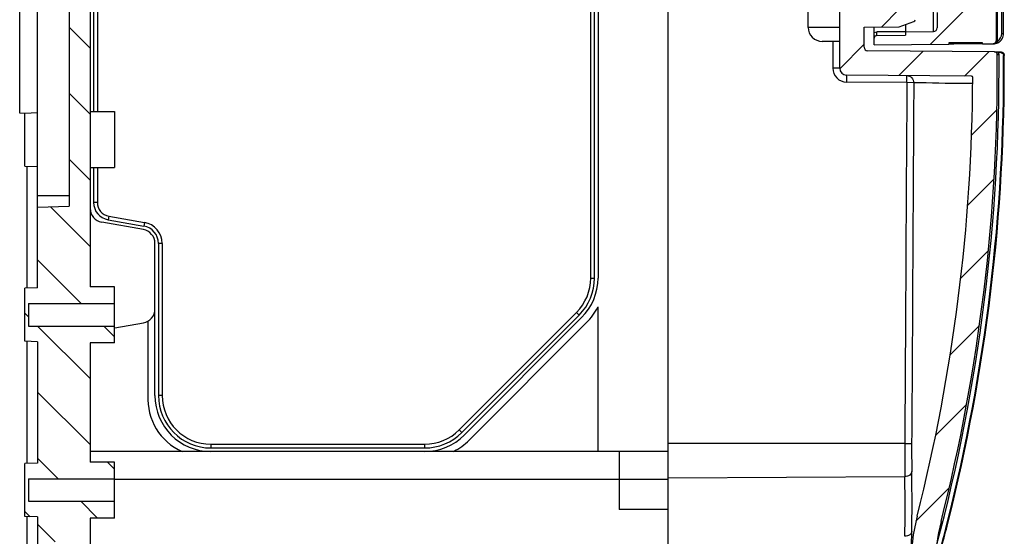
# Model space of a CAD drawing. Units: millimetres. Extents: x -3 to 844, y 0 to 594.
# Drawn here: x 673 to 716, y 75 to 97 of the extents above; entities that cross this region are included whole.
import ezdxf

# ---------------------------------------------------------------- set-up
doc = ezdxf.new("R2010")
doc.units = ezdxf.units.MM
doc.header["$LTSCALE"] = 46.255
doc.layers.get('0').update_dxf_attribs({"linetype": 'CONTINUOUS'})
for name, color, linetype in [('DECKEL_GEFR_AKII_DXF_HATCHING', 7, 'CONTINUOUS'), ('DECKEL_GEFR_DXF_CONTINUOUS_LINE', 7, 'CONTINUOUS'), ('KASTEN_AK_2_DXF_CONTINUOUS_LINE', 7, 'CONTINUOUS'), ('KASTEN_AK_2_MITTELSDXF_HATCHING', 7, 'CONTINUOUS'), ('KLAPPDECKEL-AK-2977DXF_HATCHING', 7, 'CONTINUOUS'), ('KLAPPDECKEL-DXF_CONTINUOUS_LINE', 7, 'CONTINUOUS')]:
    doc.layers.add(name, color=color, linetype=linetype)
pattern_1 = [(45, (0, 0), (-1.4142135624, 1.4142135624), [])]

# ---------------------------------------------------------------- blocks, each defined once
blk = doc.blocks.new('HATCHING_BL9', base_point=(712.6677161447, 118.0251437574))
at = {"layer": 'KLAPPDECKEL-AK-2977DXF_HATCHING', "linetype": 'Continuous'}
h = blk.add_hatch(dxfattribs=at)
h.set_pattern_fill('DEFAULT__10', color=2, scale=2, angle=45, style=0, pattern_type=0)
h.set_pattern_definition(pattern_1)
edge = h.paths.add_edge_path()
edge.add_line((710.0427161447, 139.939085681), (710.0427161447, 140.2251437574))
edge.add_line((710.0427161447, 140.2251437574), (713.2527161447, 140.1971305118))
edge.add_line((713.2527161447, 140.1971305118), (713.2527161447, 140.1351437574))
edge.add_line((714.6927161447001, 140.1351437574), (713.2527161447, 140.1351437574))
edge.add_line((714.6927161447001, 140.1845638222), (714.6927161447001, 140.1351437574))
edge.add_line((714.6927161447001, 140.1845638222), (715.1142869211, 140.1808848298))
edge.add_arc((715.1127161447, 140.0008916836), 0.18, 0, 89.5)
edge.add_line((715.2927161447, 96.0493958312), (715.2927161447, 140.0008916836))
edge.add_arc((715.1127161447, 96.0493958312), 0.18, 270.5, 360)
edge.add_line((714.6927161447001, 95.8657236927), (715.1142869211, 95.8694026851))
edge.add_line((714.6927161447001, 95.8657236927), (714.6927161447001, 95.9151437574))
edge.add_line((714.6927161447001, 95.9151437574), (713.2527161447, 95.9151437574))
edge.add_line((713.2527161447, 95.9151437574), (713.2527161447, 95.85315700299999))
edge.add_line((710.0427161447, 95.8251437574), (713.2527161447, 95.85315700299999))
edge.add_line((710.0427161447, 95.8251437574), (710.0427161447, 96.1112018339))
edge.add_arc((710.1627161447, 96.1112018339), 0.12, 90.5, 180)
edge.add_line((710.1616689605, 96.23119726469999), (711.3927161447, 96.2419404507))
edge.add_line((711.3927161447, 96.3919461625), (711.3927161447, 96.2419404507))
edge.add_line((711.3927161447, 96.3919461625), (712.594025125, 96.4024298271))
edge.add_arc((712.5927161447, 96.55242411559999), 0.15, 270.5, 360)
edge.add_line((712.7427161447, 97.21417483030001), (712.7427161447, 96.55242411559999))
edge.add_arc((712.5927161447, 97.21417483030001), 0.15, 0, 89)
edge.add_line((711.3927161447, 97.3851437574), (712.5953340057001, 97.36415198459999))
edge.add_line((711.3927161447, 97.89773916799999), (711.3927161447, 97.3851437574))
edge.add_arc((711.5427161447, 97.89773916799999), 0.15, 91, 180)
edge.add_line((711.5400982837, 98.04771632219999), (714.3050039010001, 98.0959779293))
edge.add_arc((714.3034331845, 98.18596422190001), 0.09, 271, 359.5336256005)
edge.add_line((714.5412253966, 116.342004015), (714.393430203, 98.1852316508))
edge.add_arc((669.5427161447, 116.7082895671), 45, 359.5336256005, 360)
edge.add_line((714.5427161447, 119.3419979478), (714.5427161447, 116.7082895671))
edge.add_arc((669.5427161447, 119.3419979478), 45, 0, 0.4663743995)
edge.add_line((714.393430203, 137.8650558641), (714.5412253966, 119.7082834999))
edge.add_arc((714.3034331845, 137.864323293), 0.09, 0.4663743995, 89)
edge.add_line((711.5400982837, 138.0025711926), (714.3050039010001, 137.9543095856))
edge.add_arc((711.5427161447, 138.1525483469), 0.15, 180, 269)
edge.add_line((711.3927161447, 138.6651437574), (711.3927161447, 138.1525483469))
edge.add_line((711.3927161447, 138.6651437574), (712.5953340057001, 138.6861355303))
edge.add_arc((712.5927161447, 138.8361126846), 0.15, 271, 360)
edge.add_line((712.7427161447, 139.4978633993), (712.7427161447, 138.8361126846))
edge.add_arc((712.5927161447, 139.4978633993), 0.15, 0, 89.5)
edge.add_line((711.3927161447, 139.6583413524), (712.594025125, 139.6478576878))
edge.add_line((711.3927161447, 139.8083470642), (711.3927161447, 139.6583413524))
edge.add_line((711.3927161447, 139.8083470642), (710.1616689605, 139.8190902502))
edge.add_arc((710.1627161447, 139.939085681), 0.12, 180, 269.5)
blk = doc.blocks.new('HATCHING_BL10', base_point=(707.2965897447, 69.584963478))
at = {"layer": 'DECKEL_GEFR_AKII_DXF_HATCHING', "linetype": 'Continuous'}
h = blk.add_hatch(dxfattribs=at)
h.set_pattern_fill('DEFAULT__11', color=2, scale=2, angle=45, style=0, pattern_type=0)
h.set_pattern_definition(pattern_1)
edge = h.paths.add_edge_path()
edge.add_line((711.1227161447, 97.2051437574), (711.1227161447, 99.5852537574))
edge.add_line((711.7534979576, 96.9755579532), (711.1227161447, 97.2051437574))
edge.add_arc((711.7227161447, 96.89098561739999), 0.09, 9.0509481052, 70)
edge.add_arc((711.7227161447, 96.9193018975), 0.09, 290, 350.9490518948001)
edge.add_line((711.1227161447, 96.6051437574), (711.7534979576, 96.8347295617))
edge.add_line((709.6227161447, 96.57896116), (711.1227161447, 96.6051437574))
edge.add_line((709.6227161447, 95.72618264450001), (709.6227161447, 96.57896116))
edge.add_arc((709.7727161447, 95.72618264450001), 0.15, 180, 269.5)
edge.add_line((715.2015139422999, 95.52880053209999), (709.7714071644, 95.576188356))
edge.add_arc((715.2004667581, 95.40880510129999), 0.12, 0.4321528543, 89.5)
edge.add_arc((636.1227161447, 94.8123506333), 79.2, 345.8375682278, 360.4321528543)
edge.add_arc((720.7693188018, 73.4525131195), 8.1, 165.8375682278, 180)
edge.add_line((712.6693188017999, 73.4525131195), (712.6693188017999, 28.6952195116))
edge.add_arc((712.3093188017999, 28.6952195116), 0.36, 271.5, 360)
edge.add_line((712.3187425032, 28.3353428746), (701.2227161447, 28.0447831986))
edge.add_line((701.2227161447, 28.6170488404), (701.2227161447, 28.0447831986))
edge.add_line((701.2227161447, 28.6170488404), (700.5916689605, 28.6225559057))
edge.add_arc((700.5927161447, 28.7425513365), 0.12, 180, 269.5)
edge.add_line((700.4727161447, 28.9415463443), (700.4727161447, 28.7425513365))
edge.add_arc((700.5927161447, 28.9415463443), 0.12, 90.5, 180)
edge.add_line((700.5916689605, 29.0615417751), (701.2227161447, 29.0670488404))
edge.add_line((701.2227161447, 29.0820488404), (701.2227161447, 29.0670488404))
edge.add_line((701.2227161447, 29.0820488404), (711.6193188018, 29.1727786173))
edge.add_line((711.6193188018, 29.1727786173), (711.7693188018, 29.1727786173))
edge.add_arc((711.7693188018, 29.3227786173), 0.15, 270, 360)
edge.add_line((711.9193188017999, 29.4727786173), (711.9193188017999, 29.3227786173))
edge.add_arc((711.7693188018, 29.4727786173), 0.15, 0, 90)
edge.add_line((711.7093188017999, 29.6227786173), (711.7693188018, 29.6227786173))
edge.add_arc((711.7093188017999, 29.7127786173), 0.09, 180, 270)
edge.add_line((711.6193188018, 73.4857581091), (711.6193188018, 29.7127786173))
edge.add_arc((720.5019050417, 73.4857581091), 8.8825862399, 165.8157157458, 180)
edge.add_arc((636.1227161447, 94.8123506333), 78.15, 345.8157157458, 359.7175517351999)
edge.add_arc((714.2117672957, 94.4273956532), 0.06, 359.7175517351999, 449.4999999999)
edge.add_line((714.2122908878, 94.48739336860001), (708.8700981841, 94.53401397799999))
edge.add_arc((708.8727161447, 94.834002555), 0.3, 180, 269.5)
edge.add_line((708.5727161447, 94.834002555), (708.5727161447, 97.3159841074))
edge.add_arc((708.8727161447, 97.3159841074), 0.3, 91, 180)
edge.add_line((708.8674804228, 97.6159384159), (709.9253340057, 97.6344033189))
edge.add_arc((709.9227161447, 97.7843804732), 0.15, 271, 360)
edge.add_line((710.0727161447, 97.7843804732), (710.0727161447, 99.02568456770001))
edge.add_arc((709.9227161447, 99.02568456770001), 0.15, 0, 50)
edge.add_line((710.0191342861999, 99.1405912341), (699.4870435788999, 107.9780646621))
edge.add_arc((699.8727161447, 108.437691328), 0.6, 180, 230)
edge.add_line((699.2727161447, 108.437691328), (699.2727161447, 111.1251437574))
edge.add_line((699.8727161447, 111.1251437574), (699.2727161447, 111.1251437574))
edge.add_line((699.8727161447, 111.1251437574), (699.8727161447, 109.0251246082))
edge.add_line((711.1227161447, 99.5852537574), (699.8727161447, 109.0251246082))
blk = doc.blocks.new('HATCHING_BL12', base_point=(675.6027161447, 96.2676437574))
at = {"layer": 'KASTEN_AK_2_MITTELSDXF_HATCHING', "linetype": 'Continuous'}
h = blk.add_hatch(dxfattribs=at)
h.set_pattern_fill('DEFAULT__13', color=2, scale=2, angle=135, style=0, pattern_type=0)
h.set_pattern_definition([(135, (0, 0), (-1.4142135624, -1.4142135624), [])])
edge = h.paths.add_edge_path()
edge.add_line((674.9727161447, 73.0251437574), (674.2227161447, 73.0251437574))
edge.add_line((674.2227161447, 75.6222867963), (674.2227161447, 73.0251437574))
edge.add_line((674.2227161447, 75.6222867963), (673.6827161447001, 75.64114401180001))
edge.add_line((673.6827161447001, 75.64114401180001), (673.6827161447001, 77.9091435031))
edge.add_line((674.2227161447, 77.9280007186), (673.6827161447001, 77.9091435031))
edge.add_line((674.2227161447, 83.1222867963), (674.2227161447, 77.9280007186))
edge.add_line((674.2227161447, 83.1222867963), (673.6827161447001, 83.14114401180001))
edge.add_line((673.6827161447001, 83.14114401180001), (673.6827161447001, 85.4091435031))
edge.add_line((674.2227161447, 85.4280007186), (673.6827161447001, 85.4091435031))
edge.add_line((674.2227161447, 88.8780007186), (674.2227161447, 85.4280007186))
edge.add_line((674.2227161447, 88.8780007186), (675.5727161447, 88.9251437574))
edge.add_line((675.5727161447, 102.1251437574), (675.5727161447, 88.9251437574))
edge.add_line((674.2227161447, 102.1722867963), (675.5727161447, 102.1251437574))
edge.add_line((674.2227161447, 105.6222867963), (674.2227161447, 102.1722867963))
edge.add_line((674.2227161447, 105.6222867963), (673.6827161447001, 105.6411440118))
edge.add_line((673.6827161447001, 105.6411440118), (673.6827161447001, 107.9091435031))
edge.add_line((674.2227161447, 107.9280007186), (673.6827161447001, 107.9091435031))
edge.add_line((674.2227161447, 113.1222867963), (674.2227161447, 107.9280007186))
edge.add_line((674.2227161447, 113.1222867963), (673.6827161447001, 113.1411440118))
edge.add_line((673.6827161447001, 113.1411440118), (673.6827161447001, 115.4091435031))
edge.add_line((674.2227161447, 115.4280007186), (673.6827161447001, 115.4091435031))
edge.add_line((674.2227161447, 118.0251437574), (674.2227161447, 115.4280007186))
edge.add_line((674.9877161447, 118.0251437574), (674.2227161447, 118.0251437574))
edge.add_line((674.9877161447, 119.5101437574), (674.9877161447, 118.0251437574))
edge.add_line((674.9877161447, 119.5101437574), (675.8577161447, 119.5101437574))
edge.add_line((675.8577161447, 119.5101437574), (675.8577161447, 118.0251437574))
edge.add_line((676.4727161447, 118.0251437574), (675.8577161447, 118.0251437574))
edge.add_line((676.4727161447, 118.0251437574), (676.4727161447, 115.4751437574))
edge.add_line((677.5227161447, 115.4751437574), (676.4727161447, 115.4751437574))
edge.add_line((677.5227161447, 115.4751437574), (677.5227161447, 114.7551437574))
edge.add_line((673.8327161447, 114.7551437574), (677.5227161447, 114.7551437574))
edge.add_line((673.8327161447, 114.7551437574), (673.8327161447, 113.7951437574))
edge.add_line((673.8327161447, 113.7951437574), (677.5227161447, 113.7951437574))
edge.add_line((677.5227161447, 113.7951437574), (677.5227161447, 113.0751437574))
edge.add_line((677.5227161447, 113.0751437574), (676.4727161447, 113.0751437574))
edge.add_line((676.4727161447, 113.0751437574), (676.4727161447, 107.9751437574))
edge.add_line((677.5227161447, 107.9751437574), (676.4727161447, 107.9751437574))
edge.add_line((677.5227161447, 107.9751437574), (677.5227161447, 107.2551437574))
edge.add_line((673.8327161447, 107.2551437574), (677.5227161447, 107.2551437574))
edge.add_line((673.8327161447, 107.2551437574), (673.8327161447, 106.2951437574))
edge.add_line((673.8327161447, 106.2951437574), (677.5227161447, 106.2951437574))
edge.add_line((677.5227161447, 106.2951437574), (677.5227161447, 105.5751437574))
edge.add_line((677.5227161447, 105.5751437574), (676.4727161447, 105.5751437574))
edge.add_line((676.4727161447, 105.5751437574), (676.4727161447, 85.47514375739999))
edge.add_line((677.5227161447, 85.47514375739999), (676.4727161447, 85.47514375739999))
edge.add_line((677.5227161447, 85.47514375739999), (677.5227161447, 84.75514375739999))
edge.add_line((673.8327161447, 84.75514375739999), (677.5227161447, 84.75514375739999))
edge.add_line((673.8327161447, 84.75514375739999), (673.8327161447, 83.7951437574))
edge.add_line((673.8327161447, 83.7951437574), (677.5227161447, 83.7951437574))
edge.add_line((677.5227161447, 83.7951437574), (677.5227161447, 83.0751437574))
edge.add_line((677.5227161447, 83.0751437574), (676.4727161447, 83.0751437574))
edge.add_line((676.4727161447, 83.0751437574), (676.4727161447, 77.97514375739999))
edge.add_line((677.5227161447, 77.97514375739999), (676.4727161447, 77.97514375739999))
edge.add_line((677.5227161447, 77.97514375739999), (677.5227161447, 77.25514375739999))
edge.add_line((673.8327161447, 77.25514375739999), (677.5227161447, 77.25514375739999))
edge.add_line((673.8327161447, 77.25514375739999), (673.8327161447, 76.2951437574))
edge.add_line((673.8327161447, 76.2951437574), (677.5227161447, 76.2951437574))
edge.add_line((677.5227161447, 76.2951437574), (677.5227161447, 75.5751437574))
edge.add_line((677.5227161447, 75.5751437574), (676.4727161447, 75.5751437574))
edge.add_line((676.4727161447, 75.5751437574), (676.4727161447, 73.0251437574))
edge.add_line((676.4727161447, 73.0251437574), (675.8727161447, 73.0251437574))
edge.add_line((675.8727161447, 74.5701437574), (675.8727161447, 73.0251437574))
edge.add_line((674.9727161447, 74.5701437574), (675.8727161447, 74.5701437574))
edge.add_line((674.9727161447, 74.5701437574), (674.9727161447, 73.0251437574))

msp = doc.modelspace()

# ---------------------------------------------------------------- linework, layer by layer
at = {"layer": 'DECKEL_GEFR_DXF_CONTINUOUS_LINE', "color": 7, "linetype": 'Continuous'}
for p, q in [((707.2227161447, 96.5751437574), (707.2227161447, 98.0751437574)), ((708.5727161447, 94.834002555), (708.5727161447, 97.3159841074)), ((709.6227161447, 96.57896116), (711.1227161447, 96.6051437574)), ((709.6227161447, 95.72618264450001), (709.6227161447, 96.57896116)), ((711.1227161447, 96.6051437574), (711.7534979576, 96.8347295617)), ((708.5727161447, 95.97514375739999), (707.8227161447, 95.97514375739999)), ((715.2015139422999, 95.52880053209999), (709.7714071644, 95.576188356)), ((715.2015139422999, 95.52880053209999), (715.4718736668, 95.5264411385)), ((714.2122908878, 94.48739336860001), (708.8700981841, 94.53401397799999))]:
    msp.add_line(p, q, dxfattribs=at)
at = {"layer": 'DECKEL_GEFR_DXF_CONTINUOUS_LINE', "color": 9, "linetype": 'Continuous'}
for p, q in [((708.5727161447, 96.5751437574), (707.2227161447, 96.5751437574)), ((708.2753341053999, 95.97514375739999), (708.2753341053999, 94.834002555)), ((715.3305111536, 95.4097859785), (715.3954612114, 95.41027587299999)), ((715.3742339983, 95.49729208469999), (715.3744957944, 95.5272909423)), ((715.4716118707, 95.4964422808), (715.3742339983, 95.49729208469999)), ((715.4718736668, 95.5264411385), (715.4716118707, 95.4964422808)), ((715.6205622130001, 95.3774753291), (715.590563269, 95.3772696284)), ((708.5727161447, 94.834002555), (708.2753341053999, 94.834002555)), ((711.4498920849001, 94.2115118808), (708.8700981841, 94.23402540110001)), ((711.7450850952999, 94.2096518103), (711.4498921013001, 94.2115118694)), ((711.3578293122999, 78.7671997052), (701.2227161447, 78.7671997052)), ((711.3578293122999, 78.7671997052), (711.6550481917999, 78.76531801979999)), ((701.2227161447, 77.2928820664), (711.3628235846, 77.3554549191))]:
    msp.add_line(p, q, dxfattribs=at)
at = {"layer": 'DECKEL_GEFR_DXF_CONTINUOUS_LINE', "color": 7, "linetype": 'Continuous'}
for centre, radius, start, end in [((707.8227161447, 96.5751437574), 0.6, 180, 270), ((711.7227161447, 96.9193018975), 0.09, 290, 350.9490518948001), ((709.7727161447, 95.72618264450001), 0.15, 180, 269.5), ((636.1227161447, 94.8123506333), 79.2, 345.8375682278, 0.4321528543), ((635.8666969459999, 94.84495941809999), 79.755638328, 345.8593386408, 0.3825577645), ((715.2004667581, 95.40880510129999), 0.12, 0.4321528543, 89.5), ((708.8727161447, 94.834002555), 0.3, 180, 269.5), ((714.2117672957, 94.4273956532), 0.06, 359.7175517351999, 89.5), ((636.1227161447, 94.8123506333), 78.15, 345.8157157458, 359.7175517351999), ((720.5019050417, 73.4857581091), 8.8825862399, 165.8157157458, 180), ((720.7693188018, 73.4525131195), 8.1, 165.8375682278, 180), ((636.261548029, 94.75199503450001), 79.3500404245, 345.0980515559999, 345.854778129)]:
    msp.add_arc(centre, radius, start, end, dxfattribs=at)
at = {"layer": 'DECKEL_GEFR_DXF_CONTINUOUS_LINE', "color": 9, "linetype": 'Continuous'}
for centre, radius, start, end in [((636.1227161447, 94.8123506333), 79.275, 345.0801582173, 0.4321528543), ((635.8699342936, 94.84462127450001), 79.72240838409999, 345.8592997424, 0.3828124389), ((715.4843447600999, 96.18955809290001), 0.7009683346, 258.6544845191, 260.96233078), ((715.2004667581, 95.40880510129999), 0.195, 0.4321528543, 26.9864262504), ((708.8753405008999, 94.8340088949), 0.6000063955, 180.0006054129, 269.4993945871), ((787.5888533507001, 78.33099788130001), 76.2322720243, 179.6721511868, 180.7332330346), ((766.8970371101, 78.3973354217), 55.2432145231, 179.6183421637, 180.8635185465), ((629.6322050305, 76.0405739188), 81.741194763, 359.1271627547, 0.9216941527999999), ((629.7806156891, 76.2475376708), 81.8900757974, 359.1270808566999, 0.9216728382), ((636.350483044, 94.72900409420001), 79.2281753251, 344.4250216238, 345.8554769683)]:
    msp.add_arc(centre, radius, start, end, dxfattribs=at)
for points, knots in [([(715.4716118707, 95.4964422808), (715.4767862536, 95.49639454780001), (715.4871727485, 95.4955999641), (715.4973687688, 95.4934772196), (715.5023903465, 95.492094479)], [0, 0, 0, 0, 0.49836888, 1, 1, 1, 1]), ([(715.5862729516, 95.4080555515), (715.5876462819, 95.4030314991), (715.5897499436, 95.3928317361), (715.5905251610001, 95.38244398709999), (715.5905632695, 95.3772696265)], [0, 0, 0, 0, 0.5016310981000001, 1, 1, 1, 1]), ([(708.8700981841, 94.53401397799999), (708.8720326299001, 94.5339970964), (708.8684456869, 94.5218060415), (708.8723827562, 94.50926803809999), (708.8705451653999, 94.47953179860001), (708.8717469231, 94.42674063049999), (708.8706930567, 94.3427126257), (708.8704320888, 94.2722900066), (708.8700981841, 94.23402540110001)], [0, 0, 0, 0, 0.0193442723, 0.0762079482, 0.1686982006, 0.2929700677, 0.6173576219, 1, 1, 1, 1]), ([(711.4498921014, 94.2115118807), (711.4502255716001, 94.249726687), (711.4504849146001, 94.3201590344), (711.4515423835, 94.4041986993), (711.4503403903999, 94.4570234093), (711.4521717116, 94.4867257061), (711.4482290177, 94.4992586346), (711.4518416267, 94.5114834444), (711.4498921014, 94.51150045760001)], [0, 0, 0, 0, 0.3821447494, 0.7071214029999999, 0.8314218176, 0.9236183515, 0.9805049162999999, 1, 1, 1, 1]), ([(711.4498921013001, 94.51150045760001), (711.5258423075, 94.5108376501), (711.6838124399001, 94.44518028790002), (711.7455701177, 94.28599614950001), (711.7450850952999, 94.2096518103)], [0, 0, 0, 0, 0.4987104916, 1, 1, 1, 1]), ([(714.2801355691, 94.1722931653), (714.1490644646001, 94.17098061969999), (713.3039008333, 94.1744639148), (712.4589151129, 94.19236936709999), (711.7450732661, 94.2096519089)], [0, 0, 0, 0, 0.1550978872, 1, 1, 1, 1]), ([(711.6600965045, 77.5647830973), (711.6582722661999, 77.50753489430001), (711.5689308616, 77.38594489329999), (711.4351664171, 77.3564802153), (711.3628235846, 77.3554549191)], [0, 0, 0, 0, 0.4418608955, 1, 1, 1, 1]), ([(711.6611877224001, 74.99996498649999), (711.6593285516001, 74.9431297833), (711.5698062280001, 74.8221785019), (711.4359485378, 74.7952777145), (711.3639150877001, 74.79538622220001)], [0, 0, 0, 0, 0.4411635758, 1, 1, 1, 1])]:
    msp.add_open_spline(points, degree=3, knots=knots, dxfattribs=at)
at = {"layer": 'DECKEL_GEFR_DXF_CONTINUOUS_LINE', "color": 7, "linetype": 'Continuous'}
for points in [[(715.4718736668, 95.5264411385), (715.4847618858, 95.5263254419), (715.4977326087, 95.52445939559999), (715.5101621645, 95.5210497447)], [(715.5101621645, 95.5210497447), (715.546741432, 95.5110153934), (715.581397623, 95.48451595450001), (715.6003474554, 95.45165815690001)], [(715.6003474554, 95.45165815690001), (715.6068174813, 95.4404395458), (715.6118391983, 95.4282703262), (715.6152419918, 95.4157747483)], [(715.6152419918, 95.4157747483), (715.6186286106, 95.4033385664), (715.6204705427, 95.3903640608), (715.6205622130001, 95.3774753291)]]:
    msp.add_open_spline(points, degree=3, dxfattribs=at)
at = {"layer": 'DECKEL_GEFR_DXF_CONTINUOUS_LINE', "color": 9, "linetype": 'Continuous'}
for points in [[(715.5023903465, 95.492094479), (715.5405496034, 95.48158695389999), (715.5758367283, 95.4462343705), (715.5862729516, 95.4080555515)], [(711.4498920849001, 94.2115118808), (711.4177040732001, 89.0634169849), (711.3901426172, 83.9152938162), (711.3578293122999, 78.7671997052)], [(711.7450850788, 94.2096518104), (711.7140539994, 89.06154658700001), (711.6870745342999, 83.9134171479), (711.6550481917999, 78.76531801979999)]]:
    msp.add_open_spline(points, degree=3, dxfattribs=at)
at = {"layer": 'DECKEL_GEFR_DXF_CONTINUOUS_LINE', "color": 7, "linetype": 'Continuous'}
msp.add_open_spline([(711.6400785822, 74.0648232259), (711.6424318158, 74.1501195467), (711.6507341527999, 74.46180259890001), (711.6577169964, 74.7735260968), (711.6611877224001, 74.99996498649999)], degree=3, knots=[0, 0, 0, 0, 0.2736701291, 1, 1, 1, 1], dxfattribs=at)
at = {"layer": 'KASTEN_AK_2_DXF_CONTINUOUS_LINE', "color": 7, "linetype": 'Continuous'}
for p, q in [((701.2227161447, 75.9468847061), (701.2227161447, 106.5216624523)), ((674.2227161447, 85.4280007186), (674.2227161447, 105.6222867963)), ((676.4727161447, 105.5751437574), (676.4727161447, 85.47514375739999)), ((697.9119466307001, 85.8500242728), (697.9119466307001, 105.2002632421)), ((698.0727161447, 85.8500242728), (698.0727161447, 105.2002632421)), ((698.2227161447, 105.2005312077), (698.2227161447, 85.8497563071)), ((675.5727161447, 102.1251437574), (675.5727161447, 88.9251437574)), ((676.6227161447, 98.0751437574), (676.6227161447, 92.97514375739999)), ((676.7834856587, 98.0751437574), (676.7834856587, 92.97514375739999)), ((673.6820883542, 92.8911659347), (673.4570113712, 92.8990257961)), ((673.6827161447001, 92.9091435031), (674.2227161447, 92.9280007186)), ((673.6827161447001, 90.6415346218), (673.6827161447001, 92.9087528931)), ((676.4727161447, 92.97514375739999), (677.5227161447, 92.97514375739999)), ((677.5227161447, 92.97514375739999), (677.5227161447, 90.5751437574)), ((673.6827161447001, 90.64114401180001), (674.2227161447, 90.62228679629999)), ((673.7727161447, 85.4091435031), (673.7727161447, 90.64114401180001)), ((676.4727161447, 90.5751437574), (677.5227161447, 90.5751437574)), ((676.6227161447, 90.5751437574), (676.6227161447, 89.0804684808)), ((676.7834856587, 90.5751437574), (676.7834856587, 89.0804684808)), ((674.2227161447, 88.8780007186), (675.5727161447, 88.9251437574)), ((678.7519050513, 87.9232612591), (676.9685272381, 88.23771888430001)), ((677.2424800115, 88.3418626661), (678.777952278, 88.07111747729999)), ((677.2703973446, 88.5001897299), (678.8058696111, 88.22944454120001)), ((679.2477161447, 80.8251437574), (679.2477161447, 87.33237660729999)), ((679.3977161447, 87.3325116626), (679.3977161447, 80.8251437574)), ((679.5584856587001, 87.3325116626), (679.5584856587001, 80.8251437574)), ((674.2227161447, 85.4280007186), (673.6827161447001, 85.4091435031)), ((673.6827161447001, 83.14114401180001), (673.6827161447001, 85.4091435031)), ((677.5227161447, 85.47514375739999), (676.4727161447, 85.47514375739999)), ((677.5227161447, 83.0751437574), (677.5227161447, 85.47514375739999)), ((673.8327161447, 84.75514375739999), (673.8327161447, 83.7951437574)), ((673.8327161447, 84.75514375739999), (677.5227161447, 84.75514375739999)), ((692.2751446735001, 79.3478347133), (697.3000251888001, 84.3727152287)), ((698.2227161447, 78.4251437574), (698.2227161447, 84.61291206979999)), ((677.53722749, 83.7128458289), (678.7519050513, 83.9270262558)), ((678.9477161447, 83.99829566529999), (678.9477161447, 80.8251437574)), ((692.3888258869999, 79.2341534998), (697.4137064024001, 84.2590340151)), ((697.5197724196, 84.15270003229999), (692.4951598699, 79.12808748260001)), ((692.7072044539, 78.9159554482), (697.7319044539, 83.94065544819999)), ((673.8327161447, 83.7951437574), (677.5227161447, 83.7951437574)), ((674.2227161447, 83.1222867963), (673.6827161447001, 83.14114401180001)), ((673.7727161447, 77.9091435031), (673.7727161447, 83.14114401180001)), ((674.2227161447, 83.1222867963), (674.2227161447, 77.9280007186)), ((676.4727161447, 83.0751437574), (676.4727161447, 77.97514375739999)), ((677.5227161447, 83.0751437574), (676.4727161447, 83.0751437574)), ((681.6477161447, 78.73591327140001), (690.7978356294, 78.73591327140001)), ((681.6477161447, 78.5751437574), (690.7978356294, 78.5751437574)), ((701.2227161447, 78.4251437574), (676.4727161447, 78.4251437574)), ((699.1227161447, 78.4251437574), (699.1227161447, 75.9351437574)), ((674.2227161447, 77.9280007186), (673.6827161447001, 77.9091435031)), ((673.6827161447001, 75.64114401180001), (673.6827161447001, 77.9091435031)), ((677.5227161447, 77.97514375739999), (676.4727161447, 77.97514375739999)), ((677.5227161447, 75.5751437574), (677.5227161447, 77.97514375739999)), ((673.8327161447, 77.25514375739999), (673.8327161447, 76.2951437574)), ((673.8327161447, 77.25514375739999), (677.5227161447, 77.25514375739999)), ((673.8327161447, 76.2951437574), (677.5227161447, 76.2951437574)), ((701.2227161447, 75.9351437574), (699.1227161447, 75.9351437574)), ((701.2227161447, 73.0251437574), (701.2227161447, 75.9351437574)), ((674.2227161447, 75.6222867963), (673.6827161447001, 75.64114401180001)), ((673.7727161447, 73.0251437574), (673.7727161447, 75.64114401180001)), ((674.2227161447, 75.6222867963), (674.2227161447, 73.0251437574)), ((677.5227161447, 75.5751437574), (676.4727161447, 75.5751437574)), ((676.4727161447, 75.5751437574), (676.4727161447, 73.0251437574))]:
    msp.add_line(p, q, dxfattribs=at)
at = {"layer": 'KASTEN_AK_2_DXF_CONTINUOUS_LINE', "color": 9, "linetype": 'Continuous'}
for p, q in [((673.4570113712, 92.8990257961), (673.4570113712, 98.15126171870001)), ((674.2227161447, 89.3751437574), (675.5727161447, 89.3751437574)), ((676.7834856587, 89.0804684808), (676.6227161447, 89.0804684808)), ((677.2703973446, 88.5001897299), (677.2424800115, 88.3418626661)), ((678.8058696111, 88.22944454120001), (678.777952278, 88.07111747729999)), ((679.5584856587001, 87.3325116626), (679.3977161447, 87.3325116626)), ((697.9119466307001, 85.8500242728), (698.0727161447, 85.8500242728)), ((697.3000251888001, 84.3727152287), (697.4137064024001, 84.2590340151)), ((679.5584856587001, 80.8251437574), (679.3977161447, 80.8251437574)), ((692.2751446735001, 79.3478347133), (692.3888258869999, 79.2341534998)), ((681.6477161447, 78.73591327140001), (681.6477161447, 78.5751437574)), ((690.7978356294, 78.73591327140001), (690.7978356294, 78.5751437574)), ((701.2227161447, 77.22514375739999), (677.5227161447, 77.22514375739999))]:
    msp.add_line(p, q, dxfattribs=at)
at = {"layer": 'KASTEN_AK_2_DXF_CONTINUOUS_LINE', "color": 7, "linetype": 'Continuous'}
for centre, radius, start, end in [((677.3727161447, 89.0804684808), 0.75, 180, 260), ((677.3727161447, 89.0804684808), 0.589230486, 180, 260), ((677.0727161447, 88.8286035361), 0.6, 180, 260), ((678.6477161447, 87.3325116626), 0.9107695140000001, 0, 80), ((678.6477161447, 87.33237660729999), 0.6, 0, 80), ((678.6477161447, 87.3325116626), 0.75, 0, 80), ((695.8227161447, 85.8500242728), 2.089230486, 315, 360), ((695.8227161447, 85.8500242728), 2.25, 315, 360), ((695.8227161447, 85.8497563071), 2.4, 315, 360), ((678.6477161447, 84.5179109076), 0.6, 280.0000000001, 359.9999999994999), ((695.8227161447, 85.8498437574), 2.7, 315, 332.7339555492001), ((681.4187788552, 80.6855941936), 2.475, 176.7677399569, 245.967318638), ((681.6477161447, 80.8251437574), 2.4, 180, 270), ((681.6477161447, 80.8251437574), 2.25, 180, 270), ((681.6477161447, 80.8251437574), 2.089230486, 180, 270), ((690.7978356294, 80.8251437574), 2.089230486, 270, 315), ((690.7978356294, 80.8251437574), 2.25, 270, 315), ((690.798103595, 80.8251437574), 2.4, 270, 315), ((690.7980161447, 80.8251437574), 2.7, 297.2660444507999, 315)]:
    msp.add_arc(centre, radius, start, end, dxfattribs=at)
at = {"layer": 'KLAPPDECKEL-DXF_CONTINUOUS_LINE', "color": 7, "linetype": 'Continuous'}
for p, q in [((715.2927161447, 96.0493958312), (715.2927161447, 140.0008916836)), ((715.5903173979, 96.31964697), (715.5903173979, 139.7306405023)), ((712.7427161447, 97.21417483030001), (712.7427161447, 96.55242411559999)), ((710.0427161447, 96.3510830637), (710.0427161447, 96.5862922873)), ((711.3927161447, 96.7034157207), (711.3927161447, 96.3919461625)), ((710.0427161447, 96.1112018339), (710.0427161447, 96.35108141229999)), ((710.1616689605, 96.23119726469999), (711.3927161447, 96.2419404507)), ((711.3927161447, 96.3919461625), (712.594025125, 96.4024298271)), ((711.3927161447, 96.3919461625), (711.3927161447, 96.2419404507)), ((710.0427161447, 95.8251437574), (710.0427161447, 96.1112018339)), ((710.0427161447, 95.8251437574), (713.2527161447, 95.85315700299999)), ((714.6927161447001, 95.9151437574), (713.2527161447, 95.9151437574)), ((713.2527161447, 95.9151437574), (713.2527161447, 95.85315700299999)), ((713.4662199700999, 95.8550202227), (713.2527161447, 95.85315700299999)), ((714.6927161447001, 95.8657236927), (713.4662199700999, 95.8550202227)), ((713.4662319355, 95.9151437574), (713.4662319355, 95.8550203271)), ((714.6927161447001, 95.8657236927), (714.6927161447001, 95.9151437574)), ((714.6927161447001, 95.8657236927), (715.1142869211, 95.8694026851)), ((715.1142869211, 95.8694026851), (715.1445188256, 95.8696665149))]:
    msp.add_line(p, q, dxfattribs=at)
at = {"layer": 'KLAPPDECKEL-DXF_CONTINUOUS_LINE', "color": 9, "linetype": 'Continuous'}
for p, q in [((715.3227161447, 140.0008916836), (715.3227161447, 96.0493958312)), ((715.5153179217999, 96.3196470126), (715.5153179219001, 139.7306405023)), ((712.5953340057001, 96.40244696129999), (712.5953340057001, 97.36415198459999)), ((711.3927161447, 96.39191189600001), (710.1642865224001, 96.3811915531)), ((715.5153179217999, 96.3196470126), (715.5903173979, 96.3196470126)), ((715.2927161447, 96.0493958312), (715.3227161447, 96.0493958312)), ((715.3131926774, 95.98687255690001), (715.3477676793, 95.920317671))]:
    msp.add_line(p, q, dxfattribs=at)
at = {"layer": 'KLAPPDECKEL-DXF_CONTINUOUS_LINE', "color": 7, "linetype": 'Continuous'}
for centre, radius, start, end in [((710.1627161447, 96.1112018339), 0.12, 90.5, 180), ((712.5927161447, 96.55242411559999), 0.15, 270.5, 360), ((715.1403176044, 96.3196474445), 0.4499997797, 297.4516798569, 359.9999395855), ((715.1127161447, 96.0493958312), 0.18, 270.5, 360), ((715.1404627266, 96.3190583432), 0.4494101326, 270.5171235161, 297.4698848779)]:
    msp.add_arc(centre, radius, start, end, dxfattribs=at)
at = {"layer": 'KLAPPDECKEL-DXF_CONTINUOUS_LINE', "color": 9, "linetype": 'Continuous'}
for centre, radius, start, end in [((715.1403181725999, 96.31964758219999), 0.3749997490999999, 297.4515891721, 359.9999129687999), ((715.1120914338001, 96.0893450425), 0.2199533149, 270.5719133781, 283.7507537891), ((715.1127161447, 96.0493958312), 0.21, 342.6786947794999, 360)]:
    msp.add_arc(centre, radius, start, end, dxfattribs=at)
msp.add_open_spline([(710.0427161447, 96.3510830637), (710.0798020492999, 96.3702536402), (710.1225405244, 96.38080818729999), (710.1642865224001, 96.3811915531)], degree=3, dxfattribs=at)
for points, knots in [([(710.1616689605, 96.23119726469999), (710.1619449452, 96.2311996732), (710.1621280583, 96.2326336766), (710.1625133214999, 96.2344201429), (710.1627886625, 96.238221331), (710.1631138641001, 96.2430627908), (710.1633931358, 96.2493606131), (710.1637670042999, 96.2601687434), (710.1641172233, 96.2764894266), (710.1643915158, 96.2989499073), (710.1645143292, 96.32460534389999), (710.1644875398, 96.3523846472), (710.1643711233, 96.3714905972), (710.1642865224001, 96.3811915531)], [0, 0, 0, 0, 0.0055140227, 0.0202379448, 0.0442215649, 0.0772511434, 0.1190807631, 0.1694375335, 0.29364537, 0.4449991888, 0.6182852885, 0.8061802853, 1, 1, 1, 1]), ([(715.1643740436, 95.87569582540002), (715.1628382199001, 95.87473552889999), (715.1567208655999, 95.8713970853), (715.1496724688001, 95.86971149), (715.1445176947, 95.8696665034)], [0, 0, 0, 0, 0.2600134064, 1, 1, 1, 1]), ([(715.1643740446001, 95.87569582209998), (715.1948392072001, 95.8831351284), (715.253052765, 95.912433599), (715.2957706689999, 95.9604376778), (715.3131926774, 95.98687255690001)], [0, 0, 0, 0, 0.4976256120000001, 1, 1, 1, 1])]:
    msp.add_open_spline(points, degree=3, knots=knots, dxfattribs=at)

# ---------------------------------------------------------------- block references
for name, p in [('HATCHING_BL9', (712.6677161447, 118.0251437574)), ('HATCHING_BL12', (675.6027161447, 96.2676437574)), ('HATCHING_BL10', (707.2965897447, 69.584963478))]:
    msp.add_blockref(name, p)

doc.saveas('drawing.dxf')
